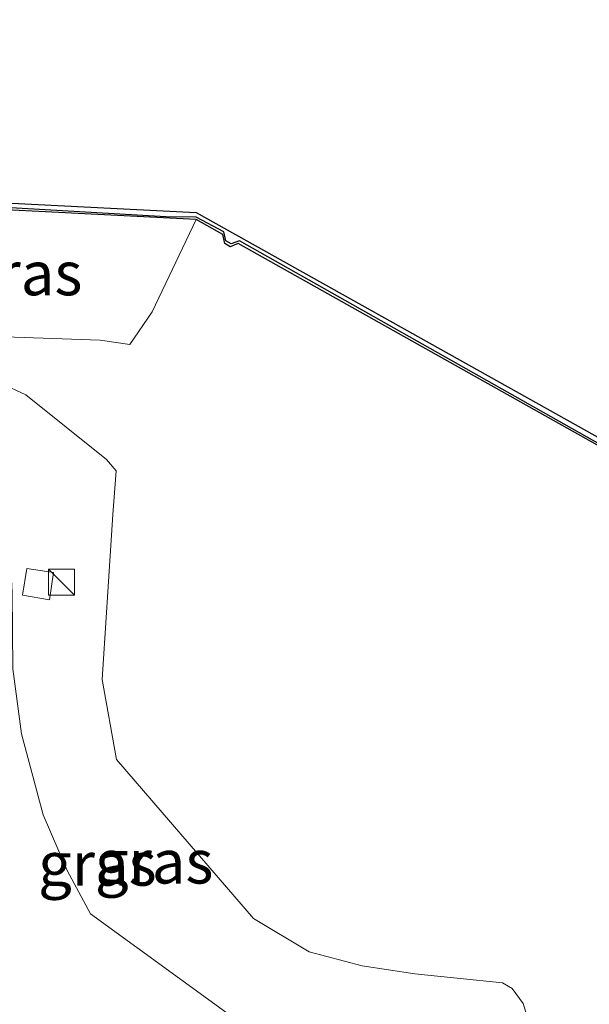
# Model space of a CAD drawing. Units: metres. Extents: x 220000 to 230000, y 585503 to 586647.
# Drawn here: x 227218 to 227250, y 586464 to 586520 of the extents above; entities that cross this region are included whole.
import ezdxf
from ezdxf.enums import TextEntityAlignment as Align

# ---------------------------------------------------------------- set-up
doc = ezdxf.new("R2010")
doc.units = ezdxf.units.M
doc.layers.get('0').update_dxf_attribs({"lineweight": 25})
doc.layers.add('B-ME-GC-DAMWAND-GV-B6', color=10, linetype='Continuous')
doc.layers.add('B-ME-GC-DAMWAND-L-B1', color=10, linetype='Continuous')
for name, color, linetype, lineweight in [('B-ME-GW-TEENLIJN-L-B1', 93, 'Continuous', 18), ('B-ME-IE-GRASLAND-GV-B6', 93, 'Continuous', 18), ('B-ME-IE-INRICHTINGSELEMENT-S-B1', 253, 'Continuous', 18), ('B-ME-OG-WATER-GV-B6', 153, 'Continuous', 18), ('B-ME-VH-VERH_SOORT-BETON-OVERIG-GV-B6', 8, 'IE-TERREINAFSCHEIDING-NATUURLIJK-HOUTWAL', 18), ('B-ME-VH-VERH_SOORT-BITUMEN-GV-B6', 8, 'IE-TERREINAFSCHEIDING-NATUURLIJK-HOUTWAL', 18)]:
    doc.layers.add(name, color=color, linetype=linetype, lineweight=lineweight)
doc.styles.add('NLCS-ISO', font='NLCS-ISO.TTF')
doc.linetypes.add('IE-TERREINAFSCHEIDING-NATUURLIJK-HOUTWAL', pattern='A,7,-1.5,[67,NLCS.SHX,S=0.75,R=45,X=0,Y=0],-1.5,7,-1.5,[70,NLCS.SHX,S=0.75,R=0,X=0,Y=0],-1.5', length=20)

# ---------------------------------------------------------------- blocks, each defined once
blk = doc.blocks.new('kast')
blk.add_line((-0.75, -0.75), (0.75, 0.75))
blk.add_lwpolyline([(-0.75, 0.75), (0.75, 0.75), (0.75, -0.75), (-0.75, -0.75)], close=True)

msp = doc.modelspace()

# ---------------------------------------------------------------- linework, layer by layer
at = {"layer": 'B-ME-GC-DAMWAND-GV-B6'}
msp.add_polyline3d([(227262.2771, 586489.0454, 0.5151), (227230.3065, 586506.9785, 0.5082), (227229.8438, 586506.7928, 0.5141), (227229.53, 586506.9805, 0.5178), (227229.4217, 586507.4933, 0.5197), (227227.9075, 586508.3435, 0.5199), (227208.4037, 586509.3362, -0.1162), (227191.9784, 586510.1723, -0.2802), (227173.1314, 586511.1131, -0.2883), (227173.1725, 586511.511, -0.908), (227191.4268, 586510.6003, -0.8781), (227227.9075, 586508.7435, -0.8749), (227262.3647, 586489.4818, -0.8889)], dxfattribs=at)
at = {"layer": 'B-ME-GC-DAMWAND-L-B1'}
msp.add_polyline3d([(227413.8427, 586496.5184, 0.49), (227383.3851, 586482.7431, 0.5121), (227379.5374, 586482.9355, 0.5041), (227379.249, 586482.5624, 0.4959), (227378.8541, 586482.5906, 0.499), (227378.6214, 586482.9872, 0.5105), (227339.2124, 586485.0826, 0.505), (227299.8034, 586487.178, 0.4995), (227268.3449, 586488.8876, 0.4988), (227267.9893, 586488.4649, 0.4876), (227267.6208, 586488.4813, 0.4893), (227267.3607, 586488.8597, 0.5096), (227262.2978, 586489.1076, 0.5151), (227230.3706, 586507.1387, 0.4878), (227229.9078, 586506.9529, 0.4936), (227229.594, 586507.1406, 0.4974), (227229.4858, 586507.6534, 0.4993), (227227.9037, 586508.4819, 0.5286), (227226.1751, 586508.505, 0.292), (227189.7506, 586510.6062, -0.2925), (227173.1673, 586511.4605, -0.2816)], dxfattribs=at)
at = {"layer": 'B-ME-GW-TEENLIJN-L-B1'}
msp.add_polyline3d([(227241.7783, 586454.9652, 0.7716), (227240.2055, 586456.8243, 0.5487), (227235.2621, 586459.5224, 0.2368), (227232.2445, 586461.1902, 0.287), (227221.869, 586468.7225, 0.5319), (227220.5331, 586471.1999, 0.4446), (227219.1618, 586474.3642, 0.2757), (227217.9291, 586478.9949, 0.1578), (227217.4367, 586482.6965, 0.2438), (227217.3983, 586487.0336, 0.387), (227217.1325, 586492.411, 0.4402), (227216.7073, 586496.3906, 0.8189), (227215.2644, 586496.4522, 0.9103), (227215.3151, 586498.0089, 0.9103), (227215.3722, 586499.3899, 0.9525), (227215.3816, 586499.6293, 0.9532), (227214.3847, 586499.6843, 1.0043)], dxfattribs=at)
at = {"layer": 'B-ME-IE-GRASLAND-GV-B6'}
for points in [[(227222.4119, 586501.47, 0.5073), (227214.2645, 586501.7435, 1.1219), (227208.136, 586501.9895, 1.3369), (227208.3731, 586508.496, 0.05), (227208.4037, 586509.3362, -0.1162), (227227.9075, 586508.3435, 0.5199), (227225.3884, 586503.0879, 0.442), (227224.1219, 586501.2162, 0.4224), (227222.4119, 586501.47, 0.5073)], [(227232.2445, 586461.1902, 0.287), (227221.869, 586468.7225, 0.5319), (227220.5331, 586471.1999, 0.4446), (227219.1618, 586474.3642, 0.2757), (227217.9291, 586478.9949, 0.1578), (227217.4367, 586482.6965, 0.2438), (227217.3983, 586487.0336, 0.387), (227217.1325, 586492.411, 0.4402), (227216.7073, 586496.3906, 0.8189), (227216.7843, 586498.9877, 0.8999), (227218.1814, 586498.3489, 0.7146), (227222.7801, 586494.6471, 0.3526), (227223.3293, 586493.998, 0.3626), (227223.1431, 586491.5182, 0.3167), (227222.5284, 586482.1002, 0.2279), (227223.3609, 586477.5295, 0.2035), (227231.1715, 586468.4603, 0.1897), (227234.346, 586466.5455, 0.1701), (227237.3752, 586465.7595, 0.1746), (227240.382, 586465.2945, 0.1855), (227245.3906, 586464.7836, 0.1108), (227245.9531, 586464.4611, 0.0843), (227246.5651, 586463.5983, -0.0138), (227246.8527, 586462.6762, -0.067)], [(227217.6584, 586460.7958, 4.483), (227214.0378, 586464.5769, 4.4269), (227210.3497, 586470.9178, 4.4377), (227208.4856, 586477.1967, 4.5013), (227208.0647, 586483.7083, 4.5137), (227208.2263, 586491.0642, 4.384), (227208.2193, 586496.818, 4.6307), (227215.2644, 586496.4522, 0.9103), (227216.7073, 586496.3906, 0.8189), (227217.1325, 586492.411, 0.4402), (227217.3983, 586487.0336, 0.387), (227217.4367, 586482.6965, 0.2438), (227217.9291, 586478.9949, 0.1578), (227219.1618, 586474.3642, 0.2757), (227220.5331, 586471.1999, 0.4446), (227221.869, 586468.7225, 0.5319), (227232.2445, 586461.1902, 0.287)], [(227217.9926, 586486.9061, 0.3058), (227219.5307, 586486.6445, 0.3155), (227219.7599, 586488.1963, 0.3261), (227218.2299, 586488.4289, 0.3185), (227217.9926, 586486.9061, 0.3058)]]:
    msp.add_polyline3d(points, dxfattribs=at)
at = {"layer": 'B-ME-OG-WATER-GV-B6'}
msp.add_polyline3d([(227417.5549, 586498.3753, -0.8963), (227383.3008, 586483.0148, -0.8869), (227367.0562, 586483.8826, -0.8757), (227331.6163, 586485.7754, -0.8667), (227296.1764, 586487.6681, -0.8577), (227262.3647, 586489.4818, -0.8889), (227227.9075, 586508.7435, -0.8749), (227191.4268, 586510.6003, -0.8781), (227173.1725, 586511.511, -0.908), (227178.8532, 586566.4747, -0.8848), (227181.7576, 586566.3293, -0.8989), (227184.4544, 586564.7603, -0.8892), (227221.9899, 586562.902, -0.8801), (227224.6417, 586563.9841, -0.8575), (227261.472, 586562.1745, -0.8889), (227307.7136, 586559.6395, -0.8982), (227353.9552, 586557.1045, -0.9076), (227393.392, 586554.9756, -0.8989), (227432.8288, 586552.8468, -0.8902)], dxfattribs=at)
at = {"layer": 'B-ME-VH-VERH_SOORT-BETON-OVERIG-GV-B6'}
msp.add_polyline3d([(227217.9926, 586486.9061, 0.3058), (227218.2299, 586488.4289, 0.3185), (227219.7599, 586488.1963, 0.3261), (227219.5307, 586486.6445, 0.3155), (227217.9926, 586486.9061, 0.3058)], dxfattribs=at)
at = {"layer": 'B-ME-VH-VERH_SOORT-BITUMEN-GV-B6'}
for points in [[(227223.3293, 586493.998, 0.3626), (227222.7801, 586494.6471, 0.3526), (227218.1814, 586498.3489, 0.7146), (227216.7843, 586498.9877, 0.8999), (227216.7938, 586499.3063, 0.9056), (227215.3722, 586499.3899, 0.9525), (227215.3816, 586499.6293, 0.9532), (227214.3847, 586499.6843, 1.0043), (227214.1854, 586499.6987, 1.013), (227214.2645, 586501.7435, 1.1219), (227222.4119, 586501.47, 0.5073), (227224.1219, 586501.2162, 0.4224), (227225.3884, 586503.0879, 0.442), (227227.9075, 586508.3435, 0.5199), (227229.4217, 586507.4933, 0.5197), (227229.53, 586506.9805, 0.5178), (227229.8438, 586506.7928, 0.5141), (227230.3065, 586506.9785, 0.5082), (227262.2771, 586489.0454, 0.5151)], [(227252.5057, 586458.3436, -0.2401), (227250.2383, 586455.2058, 0.033), (227248.4113, 586452.047, 0.7738), (227243.4984, 586454.1486, 0.7854), (227246.5094, 586459.4235, -0.2736), (227246.8036, 586460.0871, -0.229), (227246.8973, 586461.0193, -0.1748), (227246.8527, 586462.6762, -0.067), (227246.5651, 586463.5983, -0.0138), (227245.9531, 586464.4611, 0.0843), (227245.3906, 586464.7836, 0.1108), (227240.382, 586465.2945, 0.1855), (227237.3752, 586465.7595, 0.1746), (227234.346, 586466.5455, 0.1701), (227231.1715, 586468.4603, 0.1897), (227223.3609, 586477.5295, 0.2035), (227222.5284, 586482.1002, 0.2279), (227223.1431, 586491.5182, 0.3167), (227223.3293, 586493.998, 0.3626)]]:
    msp.add_polyline3d(points, dxfattribs=at)

# ---------------------------------------------------------------- block references
at = {"layer": 'B-ME-IE-INRICHTINGSELEMENT-S-B1', "rotation": 90}
msp.add_blockref('kast', (227220.2121, 586487.6514, 0.2323), dxfattribs=at)

# ---------------------------------------------------------------- texts
at = {"layer": 'B-ME-IE-GRASLAND-GV-B6', "ltscale": 0.2, "style": 'NLCS-ISO'}
for p in [(227218.0217, 586505.2762), (227222.2599, 586471.5782), (227225.503, 586471.7008)]:
    msp.add_text('gras', height=2.5, dxfattribs=at).set_placement(p, align=Align.MIDDLE_CENTER)

doc.saveas('drawing.dxf')
